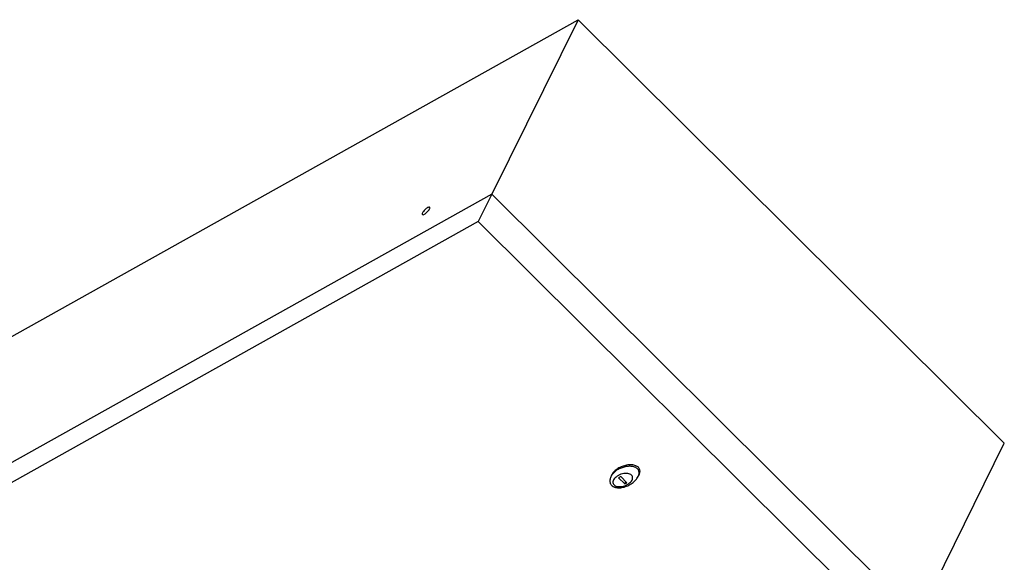
# Model space of a CAD drawing. Extents: x -15.3 to 37.1, y 11.9 to 79.1.
# Drawn here: x 20.3 to 34.7, y 58.7 to 66.6 of the extents above; entities that cross this region are included whole.
import ezdxf

# ---------------------------------------------------------------- set-up
doc = ezdxf.new("R2010")
doc.units = 0
doc.header["$MEASUREMENT"] = 0
doc.layers.add('720CVR', color=6, linetype='CONTINUOUS')

msp = doc.modelspace()

# ---------------------------------------------------------------- linework, layer by layer
at = {"layer": '720CVR', "extrusion": (0.57735, -0.57735, 0.57735)}
for p, q in [((19.12, 61.342, 42.222), (28.485, 66.582, 38.097)), ((28.485, 66.582, 38.097), (27.227, 64.035, 36.808)), ((34.708, 60.396, 25.688), (28.485, 66.582, 38.097)), ((27.223, 64.035, 36.812), (17.691, 58.701, 41.011)), ((27.223, 64.035, 36.812), (27.026, 63.636, 36.61)), ((33.533, 57.764, 24.231), (27.223, 64.035, 36.812)), ((27.026, 63.636, 36.61), (17.493, 58.302, 40.808)), ((33.336, 57.364, 24.029), (27.026, 63.636, 36.61)), ((33.449, 57.847, 24.398), (34.708, 60.396, 25.688)), ((28.978, 59.937, 30.959), (28.967, 59.914, 30.948)), ((29.107, 59.909, 30.802), (29.076, 59.892, 30.816)), ((29.076, 59.892, 30.816), (29.167, 59.802, 30.635)), ((29.197, 59.819, 30.621), (29.107, 59.909, 30.802)), ((29.167, 59.802, 30.635), (29.182, 59.833, 30.651)), ((29.167, 59.802, 30.635), (29.197, 59.819, 30.621)), ((29.361, 59.908, 30.547), (29.366, 59.918, 30.552)), ((29.377, 59.94, 30.563), (29.366, 59.918, 30.552)), ((29.366, 59.918, 30.552), (29.366, 59.918, 30.552))]:
    msp.add_line(p, q, dxfattribs=at)
at = {"layer": '720CVR'}
for points, start_tangent, end_tangent in [([(26.316, 63.842, 37.526), (26.316, 63.843, 37.527), (26.305, 63.844, 37.54), (26.287, 63.837, 37.55), (26.266, 63.823, 37.557), (26.245, 63.803, 37.559), (26.226, 63.782, 37.556), (26.213, 63.761, 37.548)], (-0.400607, 0.415842, 0.816449), (-0.403279, -0.816477, -0.413197)), ([(26.314, 63.817, 37.504), (26.319, 63.834, 37.515), (26.316, 63.842, 37.526)], (0.403279, 0.816477, 0.413197), (-0.400607, 0.415842, 0.816449)), ([(26.213, 63.761, 37.548), (26.208, 63.745, 37.537), (26.211, 63.736, 37.526)], (-0.403279, -0.816477, -0.413197), (0.400607, -0.415842, -0.816449)), ([(26.211, 63.736, 37.526), (26.211, 63.736, 37.524), (26.222, 63.734, 37.512), (26.24, 63.741, 37.502), (26.261, 63.756, 37.495), (26.282, 63.775, 37.493), (26.301, 63.797, 37.496), (26.314, 63.817, 37.504)], (0.400607, -0.415842, -0.816449), (0.403279, 0.816477, 0.413197)), ([(29.354, 60.021, 30.667), (29.319, 60.044, 30.725), (29.272, 60.057, 30.785), (29.216, 60.058, 30.842), (29.156, 60.048, 30.892), (29.097, 60.027, 30.93), (29.043, 59.997, 30.954), (29, 59.96, 30.961), (28.97, 59.92, 30.951), (28.967, 59.914, 30.948)], (-0.409486, 0.407009, 0.816495), (-0.40105, -0.816455, -0.415405)), ([(29.365, 60.044, 30.678), (29.326, 60.068, 30.742), (29.272, 60.08, 30.808), (29.209, 60.078, 30.869), (29.143, 60.063, 30.92), (29.08, 60.035, 30.955), (29.027, 59.998, 30.971), (28.988, 59.955, 30.967), (28.978, 59.937, 30.959)], (-0.409486, 0.407009, 0.816495), (-0.401607, -0.816461, -0.414854)), ([(29.266, 59.93, 30.664), (29.242, 59.946, 30.704), (29.21, 59.954, 30.745), (29.172, 59.955, 30.783), (29.131, 59.948, 30.817), (29.091, 59.934, 30.843), (29.054, 59.913, 30.859), (29.024, 59.889, 30.864), (29.004, 59.861, 30.857), (28.994, 59.834, 30.839), (28.996, 59.808, 30.812), (29.01, 59.787, 30.777)], (-0.409486, 0.407009, 0.816495), (0.409486, -0.407009, -0.816495)), ([(29.377, 59.952, 30.575), (29.374, 59.99, 30.616), (29.354, 60.021, 30.667)], (0.111256, 0.75614, 0.644884), (-0.409486, 0.407009, 0.816495)), ([(29.377, 59.94, 30.563), (29.387, 59.967, 30.58), (29.386, 60.009, 30.622), (29.365, 60.044, 30.678)], (0.401607, 0.816461, 0.414854), (-0.409486, 0.407009, 0.816495)), ([(28.967, 59.914, 30.948), (28.952, 59.872, 30.92), (28.951, 59.822, 30.871), (28.975, 59.781, 30.806)], (-0.401863, -0.816463, -0.4146), (0.409486, -0.407009, -0.816495)), ([(29.01, 59.787, 30.777), (29.034, 59.771, 30.738), (29.066, 59.763, 30.697), (29.104, 59.762, 30.658), (29.145, 59.769, 30.624), (29.185, 59.783, 30.598), (29.222, 59.804, 30.582), (29.251, 59.829, 30.577), (29.272, 59.856, 30.584), (29.281, 59.883, 30.602), (29.279, 59.909, 30.63), (29.266, 59.93, 30.664)], (0.409486, -0.407009, -0.816495), (-0.409486, 0.407009, 0.816495)), ([(29.018, 59.755, 30.737), (29.076, 59.745, 30.67), (29.142, 59.752, 30.611), (29.21, 59.776, 30.565), (29.273, 59.812, 30.539), (29.325, 59.858, 30.533), (29.361, 59.908, 30.547)], (0.584206, -0.201889, -0.786095), (0.450824, 0.814961, 0.364137)), ([(29.366, 59.918, 30.552), (29.377, 59.952, 30.575)], (0.400043, 0.816442, 0.416399), (0.111256, 0.75614, 0.644884)), ([(28.975, 59.781, 30.806), (29.018, 59.755, 30.737)], (0.409486, -0.407009, -0.816495), (0.584206, -0.201889, -0.786095))]:
    msp.add_spline(points, degree=3, dxfattribs=dict(at, start_tangent=start_tangent, end_tangent=end_tangent))

doc.saveas('drawing.dxf')
